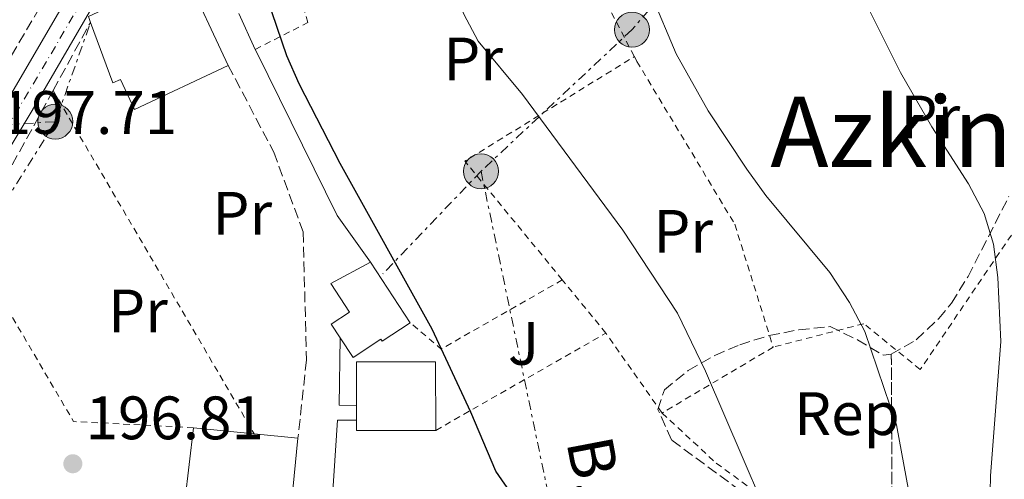
# Model space of a CAD drawing. Units: metres. Extents: x 616889 to 620320, y 4775703 to 4778074.
# Drawn here: x 618077 to 618238, y 4776071 to 4776147 of the extents above; entities that cross this region are included whole.
import ezdxf
from ezdxf.enums import TextEntityAlignment as Align

# ---------------------------------------------------------------- set-up
doc = ezdxf.new("R2010")
doc.units = ezdxf.units.M
doc.header["$MEASUREMENT"] = 0
for name, pattern in [('DGN Style 2', [1.7399219301090239, 1.043953158065414, -0.6959687720436097]), ('DGN Style 3', [2.435890702152634, 1.739921930109024, -0.6959687720436097]), ('DGN Style 4', [2.7856150101045474, 1.391937544087219, -0.6959687720436097, 0.001739921930109024, -0.6959687720436097]), ('DGN Style 7', [3.4798438602180486, 1.565929737098122, -0.6959687720436097, 0.5219765790327072, -0.6959687720436097])]:
    doc.linetypes.add(name, pattern=pattern)
for name, color, linetype, lineweight in [('Carretera', 9, 'Continuous', 0), ('Cota de punto acotado terreno', 7, 'Continuous', 0), ('Curva de nivel directora', 30, 'Continuous', 30), ('Curva de nivel intermedia', 30, 'Continuous', 0), ('Edificio', 1, 'Continuous', 13), ('Eje de carretera', 7, 'DGN Style 4', 0), ('Etiqueta de uso rústico', 92, 'Continuous', 0), ('Etiqueta de zona arbolada', 92, 'Continuous', 0), ('Linea de separación interior de zonas arboladas', 92, 'DGN Style 3', 0), ('Línea  de muro-pared o tapia', 1, 'Continuous', 13), ('Línea blanca (vial)', 7, 'Continuous', 13), ('Línea eléctrica', 6, 'DGN Style 7', 0), ('Patio', 1, 'Continuous', 13), ('Poste tendido eléctrico', 7, 'Continuous', 0), ('Punto acotado terreno (símbolo)', 7, 'Continuous', 0), ('Seto', 92, 'DGN Style 3', 0), ('Tela metálica o alambrada', 7, 'DGN Style 2', 0), ('Tensión línea eléctrica', 7, 'Continuous', 0), ('Texto de Área (paraje) menor', 7, 'Continuous', 0), ('Zona ajardinada', 92, 'Continuous', 0), ('Zona arbolada', 92, 'DGN Style 3', 0)]:
    doc.layers.add(name, color=color, linetype=linetype, lineweight=lineweight)
doc.styles.add('Style-Arial', font='arial.ttf')

# ---------------------------------------------------------------- blocks, each defined once
blk = doc.blocks.new('5PATER')
at = {"layer": 'Punto acotado terreno (símbolo)', "linetype": 'Continuous', "lineweight": 0}
h = blk.add_hatch(color=51, dxfattribs=at)
edge = h.paths.add_edge_path()
edge.add_ellipse((0, 0), major_axis=(-0.1095731443231308, -0.1110710700762829), ratio=0.9994222409660317, start_angle=0, end_angle=360)
blk = doc.blocks.new('5PELE')
at = {"layer": 'Patio', "linetype": 'Continuous', "lineweight": 0}
h = blk.add_hatch(color=9, dxfattribs=at)
edge = h.paths.add_edge_path()
edge.add_arc((-2.000000476837158e-05, 0), 0.2850000000000001, 0, 360)
at = {"layer": 'Patio', "color": 252, "linetype": 'Continuous', "lineweight": 0}
blk.add_circle((-2.000000476837158e-05, 0), 0.2850000000000001, dxfattribs=at)

msp = doc.modelspace()

# ---------------------------------------------------------------- linework, layer by layer
at = {"layer": 'Carretera', "color": 9, "linetype": 'Continuous', "lineweight": 0}
for points in [[(617966.3999999977, 4776034.359999998, 198.1600000000035), (617977.9299999991, 4776038.99, 197.9900000000052), (617990.7800000012, 4776044.640000001, 197.5899999999965), (618004.0500000016, 4776051.640000002, 197.5399999999936), (618012.8600000005, 4776057.230000001, 197.5399999999936), (618021.0799999991, 4776063.290000001, 197.5299999999988), (618024.9200000014, 4776066.51, 197.5099999999948), (618028.4699999987, 4776070.019999999, 197.4900000000052), (618038.5699999994, 4776081.939999999, 197.4199999999983), (618049.039999999, 4776094.999999999, 197.3500000000058), (618057.030000002, 4776105.399999999, 197.3600000000006), (618062.7600000009, 4776113.600000001, 197.5200000000041), (618075.0199999985, 4776133.989999999, 198.0599999999977), (618090.8700000005, 4776161.220000001, 199.8899999999994), (618111.4299999997, 4776195.180000001, 202.2100000000064), (618115.7600000014, 4776204.109999999, 203.3699999999953), (618117.8700000015, 4776209.38, 204.0099999999948), (618132.6499999982, 4776247.3, 207.0200000000041), (618141.1499999987, 4776271.569999999, 208.6900000000023)], [(618140.25, 4776258.319999999, 208.0500000000029), (618133.4300000005, 4776239.609999998, 206.2799999999988), (618129.1499999979, 4776226.230000001, 205.5500000000029), (618122.7300000007, 4776210.16, 204.0200000000041), (618119.6900000009, 4776202.369999998, 203.3699999999953), (618115.2000000004, 4776193.119999999, 202.2100000000064), (618094.5599999984, 4776159.03, 199.8899999999994), (618078.7199999979, 4776131.800000002, 198.0599999999977), (618066.3599999994, 4776111.26, 197.5200000000041), (618060.4899999977, 4776102.869999999, 197.3600000000006), (618052.4099999998, 4776092.350000001, 197.3500000000058), (618041.8799999999, 4776079.21, 197.4199999999983), (618031.6200000002, 4776067.100000001, 197.4900000000052), (618029.6099999986, 4776065.11, 197.5), (618011.7800000008, 4776051.470000002, 197.5399999999936), (618006.1999999996, 4776047.92, 197.5399999999936), (617992.640000001, 4776040.78, 197.5899999999965), (617979.5899999997, 4776035.029999999, 197.9900000000052), (617967.8799999997, 4776030.330000001, 198.1600000000035)]]:
    msp.add_polyline3d(points, dxfattribs=at)
at = {"layer": 'Curva de nivel directora', "color": 30, "linetype": 'Continuous', "lineweight": 30, "elevation": 200, "flags": 128}
msp.add_lwpolyline([(618157.36, 4776068.730000002), (618154.51, 4776072.84), (618150.4599999998, 4776082.460000004), (618144.0999999986, 4776096.039999999), (618129.0999999982, 4776123.109999999), (618122.3700000005, 4776136.12), (618120.360000001, 4776140.7), (618117.1600000003, 4776150.180000001), (618112.54, 4776167.76), (618109.2499999999, 4776168.270000001), (618105.3099999992, 4776166.430000001), (618097.5399999997, 4776159.619999999), (618093.2999999997, 4776162.240000002), (618090.0799999987, 4776165.350000001), (618091.6900000002, 4776168.939999999), (618100.669999999, 4776185.940000001), (618102.5099999985, 4776190.600000001), (618105.7099999993, 4776201.250000001), (618107.5499999989, 4776211.130000001), (618111.76, 4776219.710000002)], dxfattribs=at)
at = {"layer": 'Curva de nivel intermedia', "color": 30, "linetype": 'Continuous', "lineweight": 0, "flags": 128}
for points, elevation in [([(618235.0500000003, 4776056.369999999), (618235.360000001, 4776072.050000001), (618237.0500000007, 4776094.01), (618236.5999999993, 4776104.49), (618235.8700000006, 4776109.949999998), (618234.3500000007, 4776114.96), (618231.8000000003, 4776119.789999999), (618225.8100000002, 4776129.09), (618220.6900000015, 4776138.009999999), (618215.5599999995, 4776148.230000001), (618213.0200000004, 4776152.529999999), (618206.7800000019, 4776161.970000001), (618201.240000001, 4776171.760000001), (618199.2600000006, 4776176.350000001), (618197.7499999995, 4776182), (618194.550000001, 4776203.220000001), (618190.0100000014, 4776223.659999999), (618189.2300000014, 4776230.34)], 215), ([(618222.8000000014, 4776065.300000001), (618220.0099999999, 4776080.410000001), (618214.8100000008, 4776095.640000002), (618212.3200000008, 4776100.390000001), (618209.1400000001, 4776105.3), (618198.6799999995, 4776117.859999999), (618195.53, 4776122.180000001), (618189.2100000011, 4776131.730000001), (618183.980000001, 4776141.039999999), (618179.9199999997, 4776150.77), (618171.7000000008, 4776175.12), (618168.8399999997, 4776184.7), (618166.570000001, 4776194.51)], 210), ([(618204.0800000018, 4776053.550000001), (618188.7999999999, 4776089.180000001), (618184.2100000011, 4776098.649999999), (618175.2600000014, 4776112.239999999), (618158.890000001, 4776134.390000001), (618151.6199999999, 4776143.099999999), (618149.2700000008, 4776147.52), (618145.2000000004, 4776157.92), (618144.2100000003, 4776162.88), (618144.1900000002, 4776165.470000001), (618145.5300000013, 4776175.380000002), (618145.6000000006, 4776179.57)], 205.0000000000005)]:
    msp.add_lwpolyline(points, dxfattribs=dict(at, elevation=elevation))
at = {"layer": 'Edificio', "color": 51, "linetype": 'Continuous', "lineweight": 13, "extrusion": (0.01055932277198952, 0.01146855040432918, 0.999878479143451), "elevation": 61507.91880636824, "flags": 128}
msp.add_lwpolyline([(618051.2923306595, 4775755.78562472), (618066.9840958127, 4775763.136108134), (618074.1526400222, 4775747.815100533)], dxfattribs=at)
at = {"layer": 'Edificio', "color": 51, "linetype": 'Continuous', "lineweight": 13, "extrusion": (0.003467441748102814, -0.00948447301440938, 0.9999490095096663), "elevation": -42950.19498257615, "flags": 128}
msp.add_lwpolyline([(618083.8401301926, 4775953.635865763), (618083.5000975608, 4775954.565907594)], dxfattribs=at)
at = {"layer": 'Edificio', "color": 51, "linetype": 'Continuous', "lineweight": 13, "extrusion": (-0.002320816325562961, 0.003538528595682098, 0.9999910462733957), "elevation": 15671.98367197358, "flags": 128}
msp.add_lwpolyline([(618132.8537694085, 4776081.415429813), (618139.3338679982, 4776071.535367957)], dxfattribs=at)
at = {"layer": 'Edificio', "color": 51, "linetype": 'Continuous', "lineweight": 13, "extrusion": (-0.003924573421531106, 0.02674154022498646, 0.9996346771445328), "elevation": 125498.7527941005, "flags": 128}
msp.add_lwpolyline([(-1305087.264458368, -4634011.055792497), (-1305088.286965091, -4634018.094455718), (-1305101.094179617, -4634016.24452164), (-1305099.496124354, -4634005.14491717)], dxfattribs=at)
at = {"layer": 'Edificio', "color": 51, "linetype": 'Continuous', "lineweight": 13, "extrusion": (-0.0001184944514737618, 0.02879415224828858, 0.9995853554126168), "elevation": 137654.847321799, "flags": 128}
msp.add_lwpolyline([(-637781.0141127357, -4771511.761658275), (-637781.0141127357, -4771514.192686862)], dxfattribs=at)
at = {"layer": 'Edificio', "color": 51, "linetype": 'Continuous', "lineweight": 13, "extrusion": (-0.1578648512051798, 0.01561125674051866, 0.9873373169373009), "elevation": -22817.65927142897, "flags": 128}
msp.add_lwpolyline([(-4813724.345418189, 143285.4971385176), (-4813724.34541819, 143295.583193247)], dxfattribs=at)
at = {"layer": 'Edificio', "color": 51, "linetype": 'Continuous', "lineweight": 13, "extrusion": (-0.003933401601575738, 0.02380259380766599, 0.9997089400819962), "elevation": 111456.6692545541, "flags": 128}
msp.add_lwpolyline([(-1388564.773646163, -4610043.77366837), (-1388551.990402187, -4610045.84617252), (-1388552.26430909, -4610047.50417584)], dxfattribs=at)
at = {"layer": 'Edificio', "color": 51, "linetype": 'Continuous', "lineweight": 13, "extrusion": (-0.1581773183113696, 0.01566330486497719, 0.9872864816518713), "elevation": -22762.22424530397, "flags": 128}
msp.add_lwpolyline([(-4813743.515010975, 142659.0209074948), (-4813743.515010975, 142666.3187564929)], dxfattribs=at)
at = {"layer": 'Edificio', "color": 1, "linetype": 'Continuous', "lineweight": 13}
for points in [[(618110.79, 4776139.140000001, 205.7200000000012), (618095.4400000004, 4776131.960000001, 205.7700000000041), (618093.1500000004, 4776136.850000001, 205.7700000000041), (618091.9299999997, 4776136.279999999, 205.7700000000041), (618088.2699999996, 4776146.180000001, 205.8600000000006), (618087.9299999997, 4776147.109999999, 205.8699999999953), (618103.6200000001, 4776154.460000001, 205.6199999999953)], [(618140.5199999996, 4776097.09, 206.2200000000012), (618135.9500000002, 4776094.100000001, 206.2200000000012), (618135.75, 4776094.4, 206.2200000000012), (618131.2100000001, 4776091.42, 206.4199999999983), (618129.0899999999, 4776094.630000001, 206.4199999999983), (618127.6200000001, 4776096.869999999, 206.4199999999983), (618130.6100000005, 4776098.84, 206.3699999999953), (618127.5300000003, 4776103.51, 206.320000000007), (618134.04, 4776106.970000001, 206.1699999999983)], [(618144.7100000001, 4776079.5, 205.0599999999977), (618131.7599999999, 4776079.460000001, 205.0099999999948), (618131.7599999999, 4776081.140000001, 204.9700000000012), (618131.75, 4776083.57, 204.8999999999942), (618131.7400000002, 4776090.680000001, 204.7100000000064), (618144.6799999997, 4776090.710000001, 204.7599999999948)], [(618122.1799999997, 4776078.24, 204.1100000000006), (618120.79, 4776064.220000001, 204.7100000000064), (618109.8099999996, 4776065.300000001, 204.4600000000064), (618110, 4776067.289999999, 204.2100000000064), (618103.6900000004, 4776067.91, 201.3500000000058), (618105.0999999996, 4776079.930000001, 201.3500000000058), (618115.0099999999, 4776078.949999999, 202.9499999999971)]]:
    msp.add_polyline3d(points, close=True, dxfattribs=at)
at = {"layer": 'Edificio', "color": 51, "linetype": 'Continuous', "lineweight": 13}
for points in [[(618110.79, 4776139.140000001, 205.7200000000012), (618095.4400000004, 4776131.960000001, 205.7700000000041), (618093.1500000004, 4776136.850000001, 205.7700000000041), (618091.9299999997, 4776136.279999999, 205.7700000000041), (618088.2699999996, 4776146.180000001, 205.8600000000006)], [(618129.0899999999, 4776094.630000001, 206.4199999999983), (618127.6200000001, 4776096.869999999, 206.4199999999983), (618130.6100000005, 4776098.84, 206.3699999999953), (618127.5300000003, 4776103.51, 206.320000000007), (618134.04, 4776106.970000001, 206.1699999999983)], [(618140.5199999996, 4776097.09, 206.2200000000012), (618135.9500000002, 4776094.100000001, 206.2200000000012), (618135.75, 4776094.4, 206.2200000000012), (618131.2100000001, 4776091.42, 206.4199999999983), (618129.0899999999, 4776094.630000001, 206.4199999999983)], [(618122.1799999997, 4776078.24, 204.1100000000006), (618120.79, 4776064.220000001, 204.7100000000064), (618109.8099999996, 4776065.300000001, 204.4600000000064), (618110, 4776067.289999999, 204.2100000000064), (618103.6900000004, 4776067.91, 201.3500000000058), (618105.0999999996, 4776079.930000001, 201.3500000000058)]]:
    msp.add_polyline3d(points, dxfattribs=at)
at = {"layer": 'Eje de carretera', "color": 7, "linetype": 'DGN Style 4', "lineweight": 0}
msp.add_polyline3d([(617968.9299999997, 4776032.949999999, 198.1300000000046), (617980.6299999986, 4776037.910000001, 197.929999999993), (617991.4699999993, 4776042.700000001, 197.5899999999966), (618003.2499999986, 4776048.180000001, 197.5500000000029), (618013.9799999997, 4776055.990000002, 197.6300000000047), (618024.8200000003, 4776064.160000001, 197.5399999999937), (618032.6299999978, 4776071.270000001, 197.4700000000013), (618046.5100000005, 4776088.540000002, 197.3800000000048), (618059.4600000011, 4776105.800000003, 197.3899999999994), (618070.0699999994, 4776121.2, 197.6699999999983), (618088.9200000009, 4776153.080000001, 199.4199999999983), (618099.4100000006, 4776170.930000002, 200.6300000000047), (618112.9400000002, 4776193.67, 202.1699999999983), (618118.879999999, 4776204.710000002, 203.570000000007), (618125.4100000003, 4776223.609999999, 205.179999999993), (618134.4999999985, 4776247.720000001, 207.0500000000029), (618142.079999998, 4776268.45, 208.729999999996)], dxfattribs=at)
at = {"layer": 'Linea de separación interior de zonas arboladas', "color": 92, "linetype": 'DGN Style 3', "lineweight": 0, "extrusion": (-9.301669959169507e-05, 0.02038980771878563, 0.9997921019337392), "elevation": 97545.83590403831, "flags": 128}
msp.add_lwpolyline([(-640000.6563603116, -4772225.179849318), (-640000.6563603116, -4772150.63357577)], dxfattribs=at)
at = {"layer": 'Línea  de muro-pared o tapia', "color": 1, "linetype": 'Continuous', "lineweight": 13, "flags": 128}
for points, elevation in [([(618115.2000000002, 4776141.77), (618112.5199999996, 4776147.619999999)], 200.0399999999936), ([(618131.75, 4776083.57), (618128.9299999997, 4776083.600000001), (618129.0899999999, 4776094.630000001)], 199.4400000000023), ([(618127.7599999999, 4776067.930000001), (618128.6399999997, 4776081.180000001), (618131.7599999999, 4776081.140000001)], 199.4400000000023)]:
    msp.add_lwpolyline(points, dxfattribs=dict(at, elevation=elevation))
at = {"layer": 'Línea  de muro-pared o tapia', "color": 1, "linetype": 'Continuous', "lineweight": 13, "extrusion": (0.08766062150809377, 0.04316792861643355, 0.9952146227702754), "elevation": 260559.5920539202, "flags": 128}
msp.add_lwpolyline([(4011671.337064519, -2651770.974739588), (4011680.638959469, -2651769.43963362), (4011710.450700161, -2651769.428872281), (4011710.880098665, -2651769.43963362)], dxfattribs=at)
at = {"layer": 'Línea blanca (vial)', "color": 7, "linetype": 'Continuous', "lineweight": 13}
for points in [[(618029.6099999981, 4776065.110000002, 197.4999999999999), (618031.6199999999, 4776067.100000001, 197.4900000000053), (618041.8799999993, 4776079.210000001, 197.4199999999983), (618052.4099999992, 4776092.350000001, 197.3500000000059), (618060.4899999973, 4776102.87, 197.3600000000005), (618066.3599999989, 4776111.260000001, 197.5200000000042), (618078.7199999974, 4776131.800000002, 198.0599999999976), (618094.5599999981, 4776159.030000002, 199.8899999999994), (618115.2000000001, 4776193.12, 202.2100000000063), (618119.6900000004, 4776202.369999999, 203.3699999999955), (618122.7300000002, 4776210.160000001, 204.0200000000041), (618129.1499999975, 4776226.230000001, 205.5500000000029), (618133.4300000002, 4776239.609999999, 206.2799999999989), (618140.2499999995, 4776258.32, 208.0500000000029), (618143.3200000008, 4776267.730000001, 208.7899999999936), (618146.9200000016, 4776283.66, 209.6600000000035), (618152.9400000009, 4776319.390000002, 211.0500000000029), (618158.0799999974, 4776343.980000001, 212.0299999999988), (618161.2800000004, 4776353.980000001, 212.1300000000047)], [(618141.149999998, 4776271.57, 208.6900000000024), (618132.6499999977, 4776247.300000001, 207.0200000000041), (618117.8700000009, 4776209.380000001, 204.0099999999947), (618115.7600000009, 4776204.11, 203.3699999999955), (618111.4299999991, 4776195.180000001, 202.2100000000063), (618090.8699999999, 4776161.220000002, 199.8899999999994), (618075.019999998, 4776133.99, 198.0599999999976), (618062.7600000004, 4776113.600000001, 197.5200000000042), (618057.0300000015, 4776105.4, 197.3600000000005), (618049.0399999986, 4776095, 197.3500000000059), (618038.5699999989, 4776081.939999999, 197.4199999999983), (618028.4699999981, 4776070.02, 197.4900000000053), (618024.9200000009, 4776066.51, 197.5099999999948), (618021.0799999987, 4776063.290000002, 197.5299999999988), (618012.86, 4776057.230000002, 197.5399999999937), (618004.050000001, 4776051.640000002, 197.5399999999937), (617990.7800000008, 4776044.640000002, 197.5899999999966), (617977.9299999987, 4776038.99, 197.9900000000052), (617966.3999999972, 4776034.359999999, 198.1600000000035), (617932.3199999996, 4776022.960000002, 198.9900000000054)]]:
    msp.add_polyline3d(points, dxfattribs=at)
at = {"layer": 'Línea eléctrica', "color": 6, "linetype": 'DGN Style 7', "lineweight": 0, "extrusion": (-0.01837291473242646, -0.05167589171786935, 0.998494886426264), "elevation": -257968.9197723884, "flags": 128}
msp.add_lwpolyline([(-1017623.785957096, 4700158.846133477), (-1017623.785957096, 4700142.253885284)], dxfattribs=at)
at = {"layer": 'Línea eléctrica', "color": 6, "linetype": 'DGN Style 7', "lineweight": 0, "extrusion": (0.1815515479021183, -0.1354578339703415, 0.9740072949780244), "elevation": -534557.3994852792, "flags": 128}
msp.add_lwpolyline([(4197651.414408523, 2299437.829088166), (4197607.261053083, 2299434.032457638), (4197591.620612324, 2299434.694660637)], dxfattribs=at)
at = {"layer": 'Línea eléctrica', "color": 6, "linetype": 'DGN Style 7', "lineweight": 0, "extrusion": (-0.09898587901806469, -0.1035525592098263, 0.9896861438032345), "elevation": -555566.9732563624, "flags": 128}
msp.add_lwpolyline([(-2853400.875911254, 3839648.508663337), (-2853400.875911254, 3839625.053608444)], dxfattribs=at)
at = {"layer": 'Línea eléctrica', "color": 6, "linetype": 'DGN Style 7', "lineweight": 0}
for points in [[(618227.9699999997, 4776198.77, 219.820000000007), (618197.739999999, 4776169.27, 214.2400000000052), (618176.7700000008, 4776144.980000001, 209), (618152.100000001, 4776121.84, 203.0899999999965)], [(617998.0100000021, 4776124.74, 196.5399999999936), (618018.3700000001, 4776127.630000001, 196.2899999999936), (618046.1200000021, 4776127.630000001, 196.5299999999988), (618082.5199999998, 4776129.949999998, 198.1300000000047)], [(618152.100000001, 4776121.84, 203.0899999999965), (618168.1400000006, 4776044.899999999, 199.7599999999948), (618180.4699999999, 4775989.369999999, 200.6199999999953), (618170.6000000016, 4775965.079999999, 199.3300000000017)]]:
    msp.add_polyline3d(points, dxfattribs=at)
at = {"layer": 'Seto', "color": 92, "linetype": 'DGN Style 3', "lineweight": 0, "extrusion": (-0.01402976277026592, -0.02551491170657769, 0.9995759876253609), "elevation": -130335.4043682981, "flags": 128}
msp.add_lwpolyline([(-1759671.744832056, 4481077.954282007), (-1759671.744832056, 4481090.661295817)], dxfattribs=at)
at = {"layer": 'Seto', "color": 92, "linetype": 'DGN Style 3', "lineweight": 0, "extrusion": (0.2231411152564326, -0.1552286017988469, 0.962347195073426), "elevation": -603281.824309244, "flags": 128}
msp.add_lwpolyline([(4273690.537491343, 2136552.497516231), (4273691.097848373, 2136552.497516231), (4273718.87442508, 2136555.550971068)], dxfattribs=at)
at = {"layer": 'Seto', "color": 92, "linetype": 'DGN Style 3', "lineweight": 0}
for points in [[(618073.3700000001, 4776168.210000001, 198.6300000000047), (618075.6299999999, 4776159.640000001, 198.8800000000047), (618081.1699999999, 4776150.630000001, 199.0299999999988), (618070.7699999996, 4776133.02, 198.1300000000047), (618068.3300000001, 4776132.109999999, 197.929999999993), (618061.3600000005, 4776133.130000001, 197.4700000000012), (618055.9600000001, 4776133.980000001, 197.1699999999983), (618048.7800000003, 4776130.77, 197.070000000007), (618024.8099999996, 4776133.32, 196.9700000000012), (617985.7400000002, 4776128.880000001, 196.7200000000012)], [(618110.79, 4776139.140000001, 199.0099999999948), (618118.2300000006, 4776124.939999999, 199.1100000000006), (618123.0300000003, 4776111.939999999, 199.1600000000035), (618123.5700000003, 4776090.99, 199.1600000000035), (618122.1799999997, 4776078.24, 199.0099999999948)]]:
    msp.add_polyline3d(points, dxfattribs=at)
at = {"layer": 'Tela metálica o alambrada', "color": 7, "linetype": 'DGN Style 2', "lineweight": 0, "extrusion": (0.004480015878202924, -0.008629151333693462, 0.9999527324853867), "elevation": -38235.87622962039, "flags": 128}
msp.add_lwpolyline([(618161.4900621347, 4776004.886189367), (618170.0207829601, 4775988.455577625)], dxfattribs=at)
at = {"layer": 'Tela metálica o alambrada', "color": 7, "linetype": 'DGN Style 2', "lineweight": 0, "extrusion": (-0.1283090215498706, -0.09976419187822225, 0.9867035527491528), "elevation": -555599.81371492, "flags": 128}
msp.add_lwpolyline([(-3391038.262026674, 3374235.783357501), (-3391063.355431106, 3374235.106560628), (-3391059.844289303, 3374267.900445473)], dxfattribs=at)
at = {"layer": 'Tela metálica o alambrada', "color": 7, "linetype": 'DGN Style 2', "lineweight": 0, "extrusion": (0.01095855734409554, -0.01870891865584865, 0.9997649155594854), "elevation": -82384.02025156951, "flags": 128}
msp.add_lwpolyline([(2947278.533813615, 3807919.867452659), (2947278.533813615, 3807854.836862164)], dxfattribs=at)
at = {"layer": 'Tela metálica o alambrada', "color": 7, "linetype": 'DGN Style 2', "lineweight": 0, "extrusion": (-0.01296952205971168, -0.00418400767260805, 0.999907138477038), "elevation": -27802.10115121654, "flags": 128}
msp.add_lwpolyline([(618055.6744369576, 4776005.410163228), (618036.0728430905, 4776006.420172068), (618018.9529860774, 4776035.590427396)], dxfattribs=at)
at = {"layer": 'Tela metálica o alambrada', "color": 7, "linetype": 'DGN Style 2', "lineweight": 0, "extrusion": (-0.09909905937458777, -0.1166142419542208, 0.9882208735927988), "elevation": -618020.4119220836, "flags": 128}
msp.add_lwpolyline([(-2621768.22938798, 3992202.51128112), (-2621776.007438772, 3992180.816801963), (-2621782.647739971, 3992180.816801963)], dxfattribs=at)
at = {"layer": 'Tela metálica o alambrada', "color": 7, "linetype": 'DGN Style 2', "lineweight": 0, "extrusion": (-0.03650718271714828, 0.04465976986376272, 0.998334979135647), "elevation": 190935.2440806359, "flags": 128}
msp.add_lwpolyline([(-3501395.92400798, -3301059.631164094), (-3501395.92400798, -3301070.899748742)], dxfattribs=at)
at = {"layer": 'Tela metálica o alambrada', "color": 7, "linetype": 'DGN Style 2', "lineweight": 0, "extrusion": (-0.09329738361707778, -0.0532936133784367, 0.9942109378714749), "elevation": -312007.1453056997, "flags": 128}
msp.add_lwpolyline([(-3840562.945262968, 2888903.96474242), (-3840562.945262968, 2888936.167009422)], dxfattribs=at)
at = {"layer": 'Tela metálica o alambrada', "color": 7, "linetype": 'DGN Style 2', "lineweight": 0, "extrusion": (-0.01622060144306405, 0.02305869812975674, 0.9996025152676368), "elevation": 100307.3306116919, "flags": 128}
msp.add_lwpolyline([(-3253550.242740277, -3549290.115499088), (-3253550.242740277, -3549306.077247113)], dxfattribs=at)
at = {"layer": 'Tela metálica o alambrada', "color": 7, "linetype": 'DGN Style 2', "lineweight": 0, "extrusion": (-0.103503585431822, -0.06135022647775031, 0.9927351900249565), "elevation": -356794.7892755839, "flags": 128}
msp.add_lwpolyline([(-3793359.401993472, 2945565.876920476), (-3793359.401993472, 2945544.600280704)], dxfattribs=at)
at = {"layer": 'Tela metálica o alambrada', "color": 7, "linetype": 'DGN Style 2', "lineweight": 0}
for points in [[(618115.2000000002, 4776141.77, 200.3300000000017), (618123.7999999998, 4776146.140000001, 201.4900000000052), (618122.0599999996, 4776151.880000001, 202.1399999999994), (618161.3499999996, 4776164.369999999, 207.1600000000035), (618159.2599999999, 4776177.66, 207.9100000000035)], [(618177.1600000003, 4776140.58, 208.7299999999959), (618177.5700000003, 4776139.800000001, 208.7200000000012), (618193.5800000001, 4776113.180000001, 208.4700000000012), (618199.8600000005, 4776093.100000001, 207.0099999999948)], [(618275.3899999997, 4776119.369999999, 231.6999999999971), (618272.1900000004, 4776127.25, 229.5399999999936), (618265.2800000003, 4776127.02, 227.3300000000018), (618263.4000000004, 4776133.470000001, 225.7299999999959), (618253.4299999997, 4776133.029999999, 223.4199999999983), (618223.9000000004, 4776089.449999999, 212.7799999999988), (618214.6600000003, 4776096.930000001, 210.4199999999983), (618199.8600000005, 4776093.100000001, 207.5099999999948)], [(618181.6900000004, 4776082.33, 204.8399999999965), (618190.54, 4776074.15, 204.7899999999936), (618200.1100000005, 4776067.140000001, 205.0899999999965), (618205.04, 4776059.32, 205.6900000000023), (618207.1600000003, 4776052.939999999, 205.7899999999936), (618216.0599999996, 4776041.850000001, 205.9499999999971)]]:
    msp.add_polyline3d(points, dxfattribs=at)
at = {"layer": 'Zona arbolada', "color": 92, "linetype": 'DGN Style 3', "lineweight": 0}
for points in [[(618243.6900000004, 4776022.390000001, 229.4700000000012), (618233.6900000004, 4776022.180000001, 226.6900000000023), (618228.7000000002, 4776021.550000001, 225.0099999999948), (618224.0899999999, 4776019.810000001, 223.2299999999959), (618219.5, 4776017.41, 221.3099999999977), (618219.1600000003, 4776091.939999999, 219.7899999999936), (618223.2199999997, 4776094.310000001, 220.8300000000018), (618226.9199999999, 4776097.76, 221.7200000000012), (618228.9800000006, 4776100.300000001, 222.1999999999971), (618231.7100000001, 4776104.630000001, 222.8999999999942), (618238.3799999999, 4776117.730000001, 224.9499999999971)], [(618219.1600000003, 4776091.939999999, 219.7899999999936), (618223.2199999997, 4776094.310000001, 220.8300000000018), (618226.9199999999, 4776097.76, 221.7200000000012), (618228.9800000006, 4776100.300000001, 222.1999999999971), (618231.7100000001, 4776104.630000001, 222.8999999999942), (618238.3799999999, 4776117.730000001, 224.9499999999971)], [(618219.5, 4776017.41, 221.3099999999977), (618215.0199999996, 4776015.609999999, 219.320000000007), (618210.7199999997, 4776015.689999999, 217.320000000007), (618209.1900000004, 4776016.449999999, 216.5800000000018), (618207.9199999999, 4776020.699999999, 214.2899999999936), (618208.3300000001, 4776023.359999999, 213.3699999999953), (618210.4900000002, 4776028.01, 212.8600000000006), (618213.4299999997, 4776032.67, 213.179999999993), (618213.8200000003, 4776037.100000001, 213.570000000007), (618209.54, 4776046.880000001, 214.1699999999983), (618203.4299999997, 4776061.380000001, 212.5599999999977), (618200.3700000001, 4776065.279999999, 212.5599999999977), (618183.2300000006, 4776077.930000001, 212.3600000000006), (618181.0099999999, 4776082.91, 212.1199999999953), (618182.0700000003, 4776086.100000001, 211.9600000000064), (618185.9500000002, 4776089.279999999, 212.0200000000041), (618190.2999999998, 4776091.730000001, 212.4100000000035), (618194.3899999997, 4776093.480000001, 212.9700000000012), (618199.2100000001, 4776095, 213.8000000000029), (618204.0700000003, 4776095.939999999, 214.8500000000058), (618209.1699999999, 4776096.449999999, 216.179999999993), (618213.6100000005, 4776094.310000001, 217.7700000000041), (618217.8700000001, 4776091.77, 219.4100000000035), (618219.1600000003, 4776091.939999999, 219.7899999999936)]]:
    msp.add_polyline3d(points, dxfattribs=at)
msp.add_polyline3d([(618219.5, 4776017.41, 221.3099999999977), (618215.0199999996, 4776015.609999999, 219.320000000007), (618210.7199999997, 4776015.689999999, 217.320000000007), (618209.1900000004, 4776016.449999999, 216.5800000000018), (618207.9199999999, 4776020.699999999, 214.2899999999936), (618208.3300000001, 4776023.359999999, 213.3699999999953), (618210.4900000002, 4776028.01, 212.8600000000006), (618213.4299999997, 4776032.67, 213.179999999993), (618213.8200000003, 4776037.100000001, 213.570000000007), (618209.54, 4776046.880000001, 214.1699999999983), (618203.4299999997, 4776061.380000001, 212.5599999999977), (618200.3700000001, 4776065.279999999, 212.5599999999977), (618183.2300000006, 4776077.930000001, 212.3600000000006), (618181.0099999999, 4776082.91, 212.1199999999953), (618182.0700000003, 4776086.100000001, 211.9600000000064), (618185.9500000002, 4776089.279999999, 212.0200000000041), (618190.2999999998, 4776091.730000001, 212.4100000000035), (618194.3899999997, 4776093.480000001, 212.9700000000012), (618199.2100000001, 4776095, 213.8000000000029), (618204.0700000003, 4776095.939999999, 214.8500000000058), (618209.1699999999, 4776096.449999999, 216.179999999993), (618213.6100000005, 4776094.310000001, 217.7700000000041), (618217.8700000001, 4776091.77, 219.4100000000035), (618219.1600000003, 4776091.939999999, 219.7899999999936)], close=True, dxfattribs=at)

# ---------------------------------------------------------------- block references
at = {"layer": 'Poste tendido eléctrico', "color": 7, "linetype": 'Continuous', "lineweight": 0, "xscale": 10, "yscale": 10, "zscale": 10}
for p in [(618176.7700000008, 4776144.980000001, 209), (618082.5199999998, 4776129.949999998, 198.1300000000047), (618152.100000001, 4776121.84, 203.0899999999965)]:
    msp.add_blockref('5PELE', p, dxfattribs=at)
at = {"layer": 'Punto acotado terreno (símbolo)', "color": 7, "linetype": 'Continuous', "lineweight": 0, "xscale": 10, "yscale": 10, "zscale": 10}
msp.add_blockref('5PATER', (618085.3799999983, 4776074.040000003, 196.8099999999982), dxfattribs=at)

# ---------------------------------------------------------------- texts
at = {"layer": 'Cota de punto acotado terreno', "color": 7, "linetype": 'Continuous', "lineweight": 0, "style": 'Style-Arial'}
for s, p in [('197.71', (618073.2899999986, 4776127.939999999, 197.7100000000064)), ('196.81', (618087.4600000018, 4776078.040000001, 196.8099999999977))]:
    msp.add_text(s, height=7.000000000000002, dxfattribs=at).set_placement(p)
at = {"layer": 'Etiqueta de uso rústico', "color": 92, "linetype": 'Continuous', "lineweight": 0, "style": 'Style-Arial'}
for p in [(618150.8154566089, 4776140.190009999, 204.179999999993), (618225.5554566089, 4776130.700010001, 214.6399999999994), (618113.0854566091, 4776114.970010001, 198.5), (618185.1554566104, 4776112.020009999, 206.2299999999959), (618096.0354566091, 4776099.010010001, 197.1699999999983)]:
    msp.add_text('Pr', height=7.000000000000002, dxfattribs=at).set_placement(p, align=Align.MIDDLE_CENTER)
at = {"layer": 'Etiqueta de zona arbolada', "color": 92, "linetype": 'Continuous', "lineweight": 0, "style": 'Style-Arial'}
msp.add_text('Rep', height=7.000000000000002, dxfattribs=at).set_placement((618211.9113617453, 4776082.230010001, 208.3500000000058), align=Align.MIDDLE_CENTER)
at = {"layer": 'Tensión línea eléctrica', "color": 7, "linetype": 'Continuous', "lineweight": 0, "style": 'Style-Arial'}
msp.add_text('B.T.', height=7.5, rotation=280.8513599999999, dxfattribs=at).set_placement((618167.7768233285, 4776068.546954675, 201.5200000000041), align=Align.CENTER)
at = {"layer": 'Texto de Área (paraje) menor', "color": 7, "linetype": 'Continuous', "lineweight": 0, "style": 'Style-Arial'}
msp.add_text('Azkinibieta', height=11.5, dxfattribs=at).set_placement((618240.026661478, 4776128.270010002, 213.6300000000047), align=Align.MIDDLE_CENTER)
at = {"layer": 'Zona ajardinada', "color": 92, "linetype": 'Continuous', "lineweight": 0, "style": 'Style-Arial'}
msp.add_text('J', height=7.000000000000002, dxfattribs=at).set_placement((618159.0569051375, 4776093.710010001, 201.6399999999994), align=Align.MIDDLE_CENTER)

doc.saveas('drawing.dxf')
